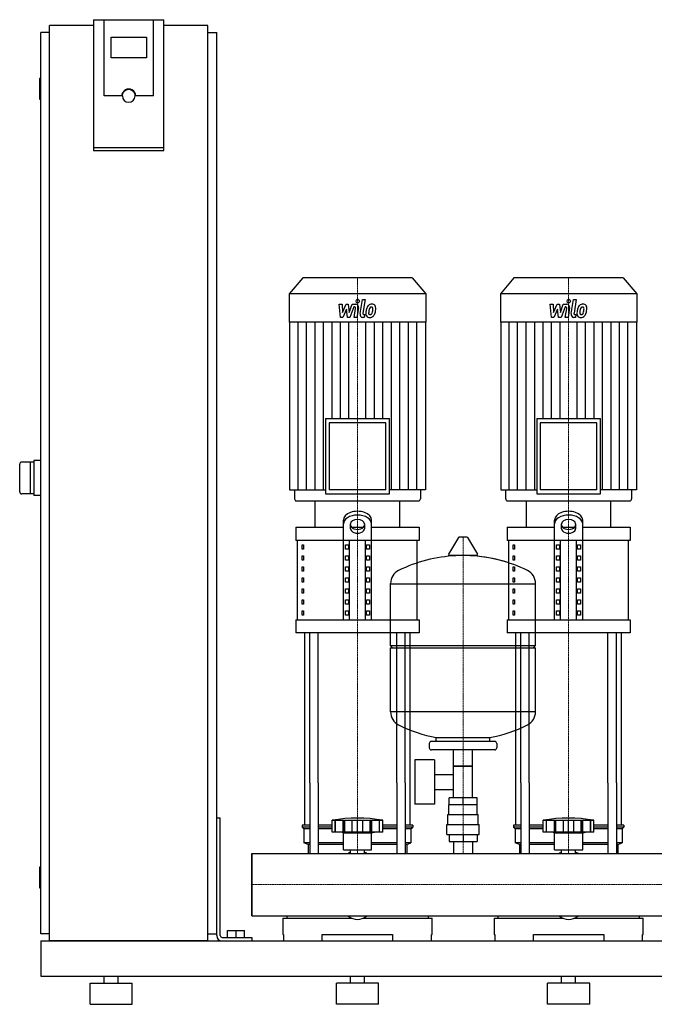
# Model space of a CAD drawing. Extents: x -330 to 1250, y 0 to 1398.
# Drawn here: x -330 to 572, y 0 to 1398 of the extents above; entities that cross this region are included whole.
import ezdxf

# ---------------------------------------------------------------- set-up
doc = ezdxf.new("R2010")
doc.units = 0
doc.linetypes.add('DASHDOT', pattern=[1, 0.5, -0.25, 0, -0.25])
doc.layers.get('0').update_dxf_attribs({"color": 124})
doc.layers.add('CP_AXIS', color=143, linetype='DASHDOT', lineweight=18)
doc.layers.add('CP_DETAL', color=33, linetype='Continuous')

msp = doc.modelspace()

# ---------------------------------------------------------------- linework, layer by layer
at = {"extrusion": (0, 1, 0)}
for p, q in [((-225, 1398.4), (-225, 1212.7)), ((-225, 1398.4), (-125, 1398.4)), ((-210, 1290.1), (-210, 1398.4)), ((-125, 1212.7), (-125, 1398.4)), ((-287.5, 90), (-287.5, 1390)), ((-225, 1390), (-287.5, 1390)), ((-62.5, 1390), (-125, 1390)), ((-62.5, 90), (-62.5, 1390)), ((-287.5, 1380), (-300, 1380)), ((-300, 100), (-300, 1380)), ((-200, 1344.2), (-200, 1373.8)), ((-200, 1373.8), (-150, 1373.8)), ((-150, 1373.8), (-150, 1344.2)), ((-62.5, 1380), (-50, 1380)), ((-50, 100), (-50, 1380)), ((-150, 1344.2), (-200, 1344.2)), ((-300, 1315), (-301, 1315)), ((-302, 1314), (-302, 1286)), ((-185, 1290.1), (-210, 1290.1)), ((-184, 1290.1), (-184, 1290.8)), ((-166, 1290.1), (-166, 1290.8)), ((-140, 1290.1), (-165, 1290.1)), ((-300, 1285), (-301, 1285)), ((-125, 1216.2), (-225, 1216.2)), ((-225, 1212.7), (-125, 1212.7)), ((72.4, 1032), (53, 1009.1)), ((227.6, 1032), (72.4, 1032)), ((227.6, 1032), (247, 1009.1)), ((372.4, 1032), (353, 1009.1)), ((527.6, 1032), (372.4, 1032)), ((527.6, 1032), (547, 1009.1)), ((247, 1009.1), (53, 1009.1)), ((53, 1009.1), (53, 968.6)), ((247, 1009.1), (247, 968.6)), ((547, 1009.1), (353, 1009.1)), ((353, 1009.1), (353, 968.6)), ((547, 1009.1), (547, 968.6)), ((247, 968.6), (53, 968.6)), ((53.5, 968.6), (53.5, 730.8)), ((246.5, 968.6), (246.5, 730.8)), ((547, 968.6), (353, 968.6)), ((353.5, 968.6), (353.5, 730.8)), ((546.5, 968.6), (546.5, 730.8)), ((104.7, 831.9), (195.3, 831.9)), ((104.7, 831.9), (104.7, 724.9)), ((190.3, 825.9), (109.7, 825.9)), ((109.7, 825.9), (109.7, 730.8)), ((190.3, 730.8), (190.3, 825.9)), ((195.3, 724.9), (195.3, 831.9)), ((404.7, 831.9), (495.3, 831.9)), ((404.7, 831.9), (404.7, 724.9)), ((490.3, 825.9), (409.7, 825.9)), ((409.7, 825.9), (409.7, 730.8)), ((490.3, 730.8), (490.3, 825.9)), ((495.3, 724.9), (495.3, 831.9)), ((-310, 770), (-327, 770)), ((-315, 770), (-315, 725)), ((-300, 772.5), (-310, 772.5)), ((-310, 772.5), (-310, 722.5)), ((53.5, 730.8), (104.7, 730.8)), ((60.5, 730.8), (60.5, 718)), ((190.3, 730.8), (109.7, 730.8)), ((246.5, 730.8), (195.3, 730.8)), ((239.5, 730.8), (239.5, 718)), ((353.5, 730.8), (404.7, 730.8)), ((360.5, 730.8), (360.5, 718)), ((490.3, 730.8), (409.7, 730.8)), ((546.5, 730.8), (495.3, 730.8)), ((539.5, 730.8), (539.5, 718)), ((-310, 725), (-327, 725)), ((-300, 722.5), (-310, 722.5)), ((63.1, 715), (236.9, 715)), ((90, 677.5), (90, 715)), ((104.7, 724.9), (195.3, 724.9)), ((210, 677.5), (210, 715)), ((363.1, 715), (536.9, 715)), ((390, 677.5), (390, 715)), ((404.7, 724.9), (495.3, 724.9)), ((510, 677.5), (510, 715)), ((130, 546.2), (130, 687.7)), ((170, 546.2), (170, 687.7)), ((430, 546.2), (430, 687.7)), ((470, 546.2), (470, 687.7)), ((62.5, 677.5), (130, 677.5)), ((62.5, 677.5), (62.5, 658.8)), ((140, 675.4), (140, 682.3)), ((141.6, 677.5), (158.4, 677.5)), ((160, 682.3), (160, 675.4)), ((170, 677.5), (237.5, 677.5)), ((237.5, 677.5), (237.5, 658.8)), ((362.5, 677.5), (430, 677.5)), ((362.5, 677.5), (362.5, 658.8)), ((440, 675.4), (440, 682.3)), ((441.6, 677.5), (458.4, 677.5)), ((460, 682.3), (460, 675.4)), ((470, 677.5), (537.5, 677.5)), ((537.5, 677.5), (537.5, 658.8)), ((237.5, 658.8), (62.5, 658.8)), ((65, 546.2), (65, 658.8)), ((138.7, 546.2), (138.7, 658.8)), ((161.3, 546.2), (161.3, 658.8)), ((235, 546.2), (235, 658.8)), ((293.6, 662.8), (279.4, 639.1)), ((305.3, 663.4), (294.7, 663.4)), ((306.4, 662.8), (320.6, 639.1)), ((537.5, 658.8), (362.5, 658.8)), ((365, 546.2), (365, 658.8)), ((438.7, 546.2), (438.7, 658.8)), ((461.3, 546.2), (461.3, 658.8)), ((535, 546.2), (535, 658.8)), ((71.4, 652.5), (73.1, 652.5)), ((71.4, 646.2), (71.4, 652.5)), ((73.1, 646.2), (71.4, 646.2)), ((73.1, 652.5), (73.1, 646.2)), ((132.9, 652.5), (137.2, 652.5)), ((132.9, 646.2), (132.9, 652.5)), ((137.2, 646.2), (132.9, 646.2)), ((137.2, 652.5), (137.2, 646.2)), ((162.8, 652.5), (167.1, 652.5)), ((162.8, 646.2), (162.8, 652.5)), ((167.1, 646.2), (162.8, 646.2)), ((167.1, 652.5), (167.1, 646.2)), ((371.4, 652.5), (373.1, 652.5)), ((371.4, 646.2), (371.4, 652.5)), ((373.1, 646.2), (371.4, 646.2)), ((373.1, 652.5), (373.1, 646.2)), ((432.9, 652.5), (437.2, 652.5)), ((432.9, 646.2), (432.9, 652.5)), ((437.2, 646.2), (432.9, 646.2)), ((437.2, 652.5), (437.2, 646.2)), ((462.8, 652.5), (467.1, 652.5)), ((462.8, 646.2), (462.8, 652.5)), ((467.1, 646.2), (462.8, 646.2)), ((467.1, 652.5), (467.1, 646.2)), ((71.4, 636.9), (73.1, 636.9)), ((71.4, 630.6), (71.4, 636.9)), ((73.1, 630.6), (71.4, 630.6)), ((73.1, 636.9), (73.1, 630.6)), ((132.9, 636.9), (137.2, 636.9)), ((132.9, 630.6), (132.9, 636.9)), ((137.2, 630.6), (132.9, 630.6)), ((137.2, 636.9), (137.2, 630.6)), ((162.8, 636.9), (167.1, 636.9)), ((162.8, 630.6), (162.8, 636.9)), ((167.1, 630.6), (162.8, 630.6)), ((167.1, 636.9), (167.1, 630.6)), ((319.5, 637.2), (280.5, 637.2)), ((371.4, 636.9), (373.1, 636.9)), ((371.4, 630.6), (371.4, 636.9)), ((373.1, 630.6), (371.4, 630.6)), ((373.1, 636.9), (373.1, 630.6)), ((432.9, 636.9), (437.2, 636.9)), ((432.9, 630.6), (432.9, 636.9)), ((437.2, 630.6), (432.9, 630.6)), ((437.2, 636.9), (437.2, 630.6)), ((462.8, 636.9), (467.1, 636.9)), ((462.8, 630.6), (462.8, 636.9)), ((467.1, 630.6), (462.8, 630.6)), ((467.1, 636.9), (467.1, 630.6)), ((71.4, 621.2), (73.1, 621.2)), ((71.4, 615), (71.4, 621.2)), ((73.1, 621.2), (73.1, 615)), ((132.9, 621.2), (137.2, 621.2)), ((132.9, 615), (132.9, 621.2)), ((137.2, 621.2), (137.2, 615)), ((162.8, 621.2), (167.1, 621.2)), ((162.8, 615), (162.8, 621.2)), ((167.1, 621.2), (167.1, 615)), ((371.4, 621.2), (373.1, 621.2)), ((371.4, 615), (371.4, 621.2)), ((373.1, 621.2), (373.1, 615)), ((432.9, 621.2), (437.2, 621.2)), ((432.9, 615), (432.9, 621.2)), ((437.2, 621.2), (437.2, 615)), ((462.8, 621.2), (467.1, 621.2)), ((462.8, 615), (462.8, 621.2)), ((467.1, 621.2), (467.1, 615)), ((73.1, 615), (71.4, 615)), ((71.4, 605.6), (73.1, 605.6)), ((71.4, 599.4), (71.4, 605.6)), ((73.1, 605.6), (73.1, 599.4)), ((137.2, 615), (132.9, 615)), ((132.9, 605.6), (137.2, 605.6)), ((132.9, 599.4), (132.9, 605.6)), ((137.2, 605.6), (137.2, 599.4)), ((167.1, 615), (162.8, 615)), ((162.8, 605.6), (167.1, 605.6)), ((162.8, 599.4), (162.8, 605.6)), ((167.1, 605.6), (167.1, 599.4)), ((373.1, 615), (371.4, 615)), ((371.4, 605.6), (373.1, 605.6)), ((371.4, 599.4), (371.4, 605.6)), ((373.1, 605.6), (373.1, 599.4)), ((437.2, 615), (432.9, 615)), ((432.9, 605.6), (437.2, 605.6)), ((432.9, 599.4), (432.9, 605.6)), ((437.2, 605.6), (437.2, 599.4)), ((467.1, 615), (462.8, 615)), ((462.8, 605.6), (467.1, 605.6)), ((462.8, 599.4), (462.8, 605.6)), ((467.1, 605.6), (467.1, 599.4)), ((73.1, 599.4), (71.4, 599.4)), ((71.4, 590), (73.1, 590)), ((71.4, 583.8), (71.4, 590)), ((73.1, 590), (73.1, 583.8)), ((137.2, 599.4), (132.9, 599.4)), ((132.9, 590), (137.2, 590)), ((132.9, 583.8), (132.9, 590)), ((137.2, 590), (137.2, 583.8)), ((167.1, 599.4), (162.8, 599.4)), ((162.8, 590), (167.1, 590)), ((162.8, 583.8), (162.8, 590)), ((167.1, 590), (167.1, 583.8)), ((197, 509.4), (197, 597.7)), ((197, 597.4), (403, 597.4)), ((373.1, 599.4), (371.4, 599.4)), ((371.4, 590), (373.1, 590)), ((371.4, 583.8), (371.4, 590)), ((373.1, 590), (373.1, 583.8)), ((403, 509.4), (403, 597.7)), ((437.2, 599.4), (432.9, 599.4)), ((432.9, 590), (437.2, 590)), ((432.9, 583.8), (432.9, 590)), ((437.2, 590), (437.2, 583.8)), ((467.1, 599.4), (462.8, 599.4)), ((462.8, 590), (467.1, 590)), ((462.8, 583.8), (462.8, 590)), ((467.1, 590), (467.1, 583.8)), ((73.1, 583.8), (71.4, 583.8)), ((71.4, 574.4), (73.1, 574.4)), ((71.4, 568.1), (71.4, 574.4)), ((73.1, 574.4), (73.1, 568.1)), ((137.2, 583.8), (132.9, 583.8)), ((132.9, 574.4), (137.2, 574.4)), ((132.9, 568.1), (132.9, 574.4)), ((137.2, 574.4), (137.2, 568.1)), ((167.1, 583.8), (162.8, 583.8)), ((162.8, 574.4), (167.1, 574.4)), ((162.8, 568.1), (162.8, 574.4)), ((167.1, 574.4), (167.1, 568.1)), ((373.1, 583.8), (371.4, 583.8)), ((371.4, 574.4), (373.1, 574.4)), ((371.4, 568.1), (371.4, 574.4)), ((373.1, 574.4), (373.1, 568.1)), ((437.2, 583.8), (432.9, 583.8)), ((432.9, 574.4), (437.2, 574.4)), ((432.9, 568.1), (432.9, 574.4)), ((437.2, 574.4), (437.2, 568.1)), ((467.1, 583.8), (462.8, 583.8)), ((462.8, 574.4), (467.1, 574.4)), ((462.8, 568.1), (462.8, 574.4)), ((467.1, 574.4), (467.1, 568.1)), ((73.1, 568.1), (71.4, 568.1)), ((137.2, 568.1), (132.9, 568.1)), ((167.1, 568.1), (162.8, 568.1)), ((373.1, 568.1), (371.4, 568.1)), ((437.2, 568.1), (432.9, 568.1)), ((467.1, 568.1), (462.8, 568.1)), ((62.5, 546.2), (237.5, 546.2)), ((62.5, 546.2), (62.5, 527.5)), ((71.4, 558.8), (73.1, 558.8)), ((71.4, 552.5), (71.4, 558.8)), ((73.1, 552.5), (71.4, 552.5)), ((73.1, 558.8), (73.1, 552.5)), ((132.9, 558.8), (137.2, 558.8)), ((132.9, 552.5), (132.9, 558.8)), ((137.2, 552.5), (132.9, 552.5)), ((137.2, 558.8), (137.2, 552.5)), ((162.8, 558.8), (167.1, 558.8)), ((162.8, 552.5), (162.8, 558.8)), ((167.1, 552.5), (162.8, 552.5)), ((167.1, 558.8), (167.1, 552.5)), ((237.5, 546.2), (237.5, 527.5)), ((362.5, 546.2), (537.5, 546.2)), ((362.5, 546.2), (362.5, 527.5)), ((371.4, 558.8), (373.1, 558.8)), ((371.4, 552.5), (371.4, 558.8)), ((373.1, 552.5), (371.4, 552.5)), ((373.1, 558.8), (373.1, 552.5)), ((432.9, 558.8), (437.2, 558.8)), ((432.9, 552.5), (432.9, 558.8)), ((437.2, 552.5), (432.9, 552.5)), ((437.2, 558.8), (437.2, 552.5)), ((462.8, 558.8), (467.1, 558.8)), ((462.8, 552.5), (462.8, 558.8)), ((467.1, 552.5), (462.8, 552.5)), ((467.1, 558.8), (467.1, 552.5)), ((537.5, 546.2), (537.5, 527.5)), ((237.5, 527.5), (62.5, 527.5)), ((537.5, 527.5), (362.5, 527.5)), ((197, 509.4), (403, 509.4)), ((200, 506.4), (197, 509.4)), ((197, 506.4), (403, 506.4)), ((197, 415.2), (197, 506.4)), ((400, 506.4), (403, 509.4)), ((403, 415.2), (403, 506.4)), ((403, 415.4), (197, 415.4)), ((262, 373.4), (262, 379)), ((338, 373.4), (338, 379)), ((252, 370.4), (252, 364.4)), ((345, 373.4), (255, 373.4)), ((348, 370.4), (348, 364.4)), ((345, 361.4), (255, 361.4)), ((286.5, 293.4), (286.5, 361.4)), ((313.4, 293.4), (313.4, 361.4)), ((231.6, 347.4), (231.6, 284.4)), ((259.6, 347.4), (231.6, 347.4)), ((259.6, 347.4), (259.6, 284.4)), ((313.4, 338.4), (286.5, 338.4)), ((286.5, 338.4), (313.4, 338.4)), ((259.6, 326.6), (286.5, 326.6)), ((75, 254.3), (75, 314.4)), ((82.1, 314.4), (82.1, 214.4)), ((94.1, 314.4), (94.1, 214.4)), ((205.9, 314.4), (205.9, 214.4)), ((217.9, 314.4), (217.9, 214.4)), ((225, 254.3), (225, 314.4)), ((375, 254.3), (375, 314.4)), ((382.1, 314.4), (382.1, 214.4)), ((394.1, 314.4), (394.1, 214.4)), ((505.9, 314.4), (505.9, 214.4)), ((517.9, 314.4), (517.9, 214.4)), ((525, 254.3), (525, 314.4)), ((259.6, 305.3), (286.5, 305.3)), ((259.6, 284.4), (231.6, 284.4)), ((320, 283.4), (280, 283.4)), ((280, 269.4), (280, 283.4)), ((280.1, 283.4), (280.1, 293.4)), ((319.9, 293.4), (280.1, 293.4)), ((300, 283.4), (300, 293.4)), ((319.9, 283.4), (319.9, 293.4)), ((320, 269.4), (320, 283.4)), ((278.5, 269.4), (321.5, 269.4)), ((278.5, 255.4), (278.5, 269.4)), ((321.5, 255.4), (321.5, 269.4)), ((-50, 265), (-45, 265)), ((-50, 97.5), (-50, 265)), ((-45, 97.5), (-45, 265)), ((82.1, 254.3), (71.5, 254.3)), ((71.5, 254.3), (71.5, 251.8)), ((82.1, 251.8), (71.5, 251.8)), ((74, 249.3), (71.5, 251.8)), ((114, 254.3), (94.1, 254.3)), ((114, 251.8), (94.1, 251.8)), ((114, 244.3), (114, 261.3)), ((118.5, 244.3), (118.5, 261.3)), ((118.8, 244.3), (118.8, 261.3)), ((129.8, 244.3), (129.8, 261.3)), ((130.1, 244.3), (130.1, 261.3)), ((132, 244.3), (132, 261.3)), ((142.6, 244.3), (142.6, 261.3)), ((150, 244.3), (150, 261.3)), ((157.4, 244.3), (157.4, 261.3)), ((168, 244.3), (168, 261.3)), ((169.9, 244.3), (169.9, 261.3)), ((170.2, 244.3), (170.2, 261.3)), ((181.2, 244.3), (181.2, 261.3)), ((181.5, 244.3), (181.5, 261.3)), ((186, 244.3), (186, 261.3)), ((205.9, 254.3), (186, 254.3)), ((205.9, 251.8), (186, 251.8)), ((228.5, 254.3), (217.9, 254.3)), ((228.5, 251.8), (217.9, 251.8)), ((226, 249.3), (228.5, 251.8)), ((228.5, 254.3), (228.5, 251.8)), ((277, 255.4), (323, 255.4)), ((277, 241.4), (277, 255.4)), ((323, 241.4), (323, 255.4)), ((382.1, 254.3), (371.5, 254.3)), ((371.5, 254.3), (371.5, 251.8)), ((382.1, 251.8), (371.5, 251.8)), ((374, 249.3), (371.5, 251.8)), ((414, 254.3), (394.1, 254.3)), ((414, 251.8), (394.1, 251.8)), ((414, 244.3), (414, 261.3)), ((418.5, 244.3), (418.5, 261.3)), ((418.8, 244.3), (418.8, 261.3)), ((429.8, 244.3), (429.8, 261.3)), ((430.1, 244.3), (430.1, 261.3)), ((432, 244.3), (432, 261.3)), ((442.6, 244.3), (442.6, 261.3)), ((450, 244.3), (450, 261.3)), ((457.4, 244.3), (457.4, 261.3)), ((468, 244.3), (468, 261.3)), ((469.9, 244.3), (469.9, 261.3)), ((470.2, 244.3), (470.2, 261.3)), ((481.2, 244.3), (481.2, 261.3)), ((481.5, 244.3), (481.5, 261.3)), ((486, 244.3), (486, 261.3)), ((505.9, 254.3), (486, 254.3)), ((505.9, 251.8), (486, 251.8)), ((528.5, 254.3), (517.9, 254.3)), ((528.5, 251.8), (517.9, 251.8)), ((526, 249.3), (528.5, 251.8)), ((528.5, 254.3), (528.5, 251.8)), ((82.1, 249.3), (74, 249.3)), ((74, 249.3), (74, 229.3)), ((114, 249.3), (94.1, 249.3)), ((186, 244.3), (114, 244.3)), ((130, 243.3), (126, 244.3)), ((130, 243.3), (150, 243.3)), ((130, 219.3), (130, 243.3)), ((150, 243.3), (170, 243.3)), ((170, 243.3), (174, 244.3)), ((170, 219.3), (170, 243.3)), ((205.9, 249.3), (186, 249.3)), ((226, 249.3), (217.9, 249.3)), ((226, 249.3), (226, 229.3)), ((277, 241.4), (323, 241.4)), ((280.1, 241.4), (280.1, 231.4)), ((300, 241.4), (300, 231.4)), ((319.9, 241.4), (319.9, 231.4)), ((382.1, 249.3), (374, 249.3)), ((374, 249.3), (374, 229.3)), ((414, 249.3), (394.1, 249.3)), ((486, 244.3), (414, 244.3)), ((430, 243.3), (426, 244.3)), ((430, 243.3), (450, 243.3)), ((430, 219.3), (430, 243.3)), ((450, 243.3), (470, 243.3)), ((470, 243.3), (474, 244.3)), ((470, 219.3), (470, 243.3)), ((505.9, 249.3), (486, 249.3)), ((526, 249.3), (517.9, 249.3)), ((526, 249.3), (526, 229.3)), ((82.1, 229.3), (74, 229.3)), ((80, 226.8), (74, 229.3)), ((82.1, 226.8), (80, 226.8)), ((80, 226.8), (80, 214.4)), ((130, 229.3), (94.1, 229.3)), ((130, 226.8), (94.1, 226.8)), ((205.9, 229.3), (170, 229.3)), ((205.9, 226.8), (170, 226.8)), ((226, 229.3), (217.9, 229.3)), ((220, 226.8), (217.9, 226.8)), ((220, 226.8), (226, 229.3)), ((220, 226.8), (220, 214.4)), ((280.1, 231.4), (319.9, 231.4)), ((286.5, 231.4), (286.5, 214.4)), ((313.4, 231.4), (313.4, 214.4)), ((382.1, 229.3), (374, 229.3)), ((380, 226.8), (374, 229.3)), ((382.1, 226.8), (380, 226.8)), ((380, 226.8), (380, 214.4)), ((430, 229.3), (394.1, 229.3)), ((430, 226.8), (394.1, 226.8)), ((505.9, 229.3), (470, 229.3)), ((505.9, 226.8), (470, 226.8)), ((526, 229.3), (517.9, 229.3)), ((520, 226.8), (517.9, 226.8)), ((520, 226.8), (526, 229.3)), ((520, 226.8), (520, 214.4)), ((0, 125.5), (0, 214.4)), ((0, 214.4), (1200, 214.4)), ((130, 219.3), (150, 219.3)), ((140.1, 214.4), (140.1, 219.3)), ((150, 219.3), (170, 219.3)), ((159.9, 214.4), (159.9, 219.3)), ((430, 219.3), (450, 219.3)), ((440.1, 214.4), (440.1, 219.3)), ((450, 219.3), (470, 219.3)), ((459.9, 214.4), (459.9, 219.3)), ((-302, 194), (-302, 166)), ((-300, 195), (-301, 195)), ((-300, 165), (-301, 165)), ((0, 125.5), (1200, 125.5)), ((44, 122.2), (141.9, 122.2)), ((44, 122.2), (44, 99)), ((49.6, 125.5), (49.6, 122.2)), ((158.1, 122.2), (256, 122.2)), ((250.4, 125.5), (250.4, 122.2)), ((256, 99), (256, 122.2)), ((344, 122.2), (441.9, 122.2)), ((344, 122.2), (344, 99)), ((349.6, 125.5), (349.6, 122.2)), ((458.1, 122.2), (556, 122.2)), ((550.4, 125.5), (550.4, 122.2)), ((556, 99), (556, 122.2)), ((-287.5, 100), (-300, 100)), ((-62.5, 100), (-50, 100)), ((-34.5, 105), (-10.5, 105)), ((-34.5, 95), (-34.5, 105)), ((-22.5, 95), (-22.5, 105)), ((-10.5, 95), (-10.5, 105)), ((44, 99), (45, 99)), ((45, 99), (45, 90)), ((100, 90), (100, 99)), ((100, 99), (200, 99)), ((200, 99), (200, 90)), ((255, 90), (255, 99)), ((255, 99), (256, 99)), ((344, 99), (345, 99)), ((345, 99), (345, 90)), ((400, 90), (400, 99)), ((400, 99), (500, 99)), ((500, 99), (500, 90)), ((555, 90), (555, 99)), ((555, 99), (556, 99)), ((-300, 90), (-300, 40)), ((-300, 90), (1250, 90)), ((-62.5, 90), (-287.5, 90)), ((-42.5, 95), (0, 95)), ((-42.5, 90), (0, 90)), ((0, 95), (0, 90)), ((-300, 40), (1250, 40)), ((-230, 30), (-170, 30)), ((-230, 0), (-230, 30)), ((-210, 30), (-210, 40)), ((-190, 30), (-190, 40)), ((-170, 0), (-170, 30)), ((180, 30), (120, 30)), ((120, 0), (120, 30)), ((140, 30), (140, 40)), ((160, 30), (160, 40)), ((180, 0), (180, 30)), ((480, 30), (420, 30)), ((420, 0), (420, 30)), ((440, 30), (440, 40)), ((460, 30), (460, 40)), ((480, 0), (480, 30)), ((-230, 0), (-170, 0)), ((180, 0), (120, 0)), ((480, 0), (420, 0))]:
    msp.add_line(p, q, dxfattribs=at)
for p, q in [((-140, 1290.1), (-140, 1398.4)), ((-330, 728), (-330, 767)), ((90, 715), (210, 715)), ((390, 715), (510, 715)), ((75, 314.4), (75, 527.5)), ((82.1, 314.4), (82.1, 527.5)), ((94.1, 314.4), (94.1, 527.5)), ((205.9, 314.4), (205.9, 527.5)), ((217.9, 314.4), (217.9, 527.5)), ((225, 314.4), (225, 527.5)), ((375, 314.4), (375, 527.5)), ((382.1, 314.4), (382.1, 527.5)), ((394.1, 314.4), (394.1, 527.5)), ((505.9, 314.4), (505.9, 527.5)), ((517.9, 314.4), (517.9, 527.5)), ((525, 314.4), (525, 527.5)), ((262, 379), (338, 379)), ((114, 261.3), (186, 261.3)), ((414, 261.3), (486, 261.3)), ((0, 214.4), (0, 214.4)), ((0, 214.4), (0, 125.5)), ((0, 125.5), (0, 214.4)), ((80, 214.4), (220, 214.4)), ((380, 214.4), (520, 214.4)), ((0, 125.5), (0, 125.5)), ((49.6, 125.5), (250.4, 125.5)), ((349.6, 125.5), (550.4, 125.5)), ((45, 90), (255, 90)), ((345, 90), (555, 90))]:
    msp.add_line(p, q)
for centre, radius, start, end in [((-301, 1314), 1, 90, 180), ((-301, 1286), 1, 180, 270), ((-327, 767), 3, 90, 180), ((-327, 728), 3, 180, 270), ((294.7, 662.2), 1.25, 90, 149.0362), ((305.3, 662.2), 1.25, 30.9638, 90), ((300, 430.4), 207, 92.8162, 116.2545), ((280.5, 638.4), 1.25, 149.0362, 270), ((300, 430.4), 207, 72.4263, 87.1838), ((300, 430.4), 207, 63.7455, 87.1838), ((319.5, 638.4), 1.25, 270, 30.9638), ((217.5, 597.7), 20.5, 116.2545, 180), ((382.5, 597.7), 20.5, 0, 63.7455), ((217.5, 415.2), 20.5, 180, 243.7455), ((382.5, 415.2), 20.5, 296.2545, 0), ((300, 582.4), 207, 243.7455, 259.4219), ((300, 582.4), 207, 280.5781, 296.2545), ((255, 370.4), 3, 90, 180), ((255, 364.4), 3, 180, 270), ((345, 370.4), 3, 0, 90), ((345, 364.4), 3, 270, 0), ((150, 59.7), 204.8, 79.875, 100.125), ((450, 59.7), 204.8, 79.875, 100.125), ((150, 184.3), 33, 107.4758, 113.9872), ((150, 184.3), 33, 66.0128, 72.5242), ((450, 184.3), 33, 107.4758, 113.9872), ((450, 184.3), 33, 66.0128, 72.5242), ((-301, 194), 1, 90, 180), ((-301, 166), 1, 180, 270), ((-42.5, 97.5), 7.5, 180, 270), ((-42.5, 97.5), 2.5, 180, 270)]:
    msp.add_arc(centre, radius, start, end)
for centre, major_axis, ratio, start_param, end_param in [((-175, 1290.1), (10, 0), 0.984808, 0, 3.141593), ((-175, 1290.1), (9, 0), 0.984808, 3.141593, 6.283185), ((63.1, 718), (0, 2.97), 0.846635, 1.570796, 3.141593), ((236.9, 718), (0, 2.97), 0.846635, 3.141593, 4.712389), ((363.1, 718), (0, 2.97), 0.846635, 1.570796, 3.141593), ((536.9, 718), (0, 2.97), 0.846635, 3.141593, 4.712389), ((150, 687.7), (20, 0), 0.625, 0, 3.141593), ((450, 687.7), (20, 0), 0.625, 0, 3.141593), ((150, 682.3), (-20, 0), 0.625, 3.141593, 6.283185), ((150, 682.3), (-10, 0), 0.625, 3.141593, 6.283185), ((450, 682.3), (-20, 0), 0.625, 3.141593, 6.283185), ((450, 682.3), (-10, 0), 0.625, 3.141593, 6.283185), ((150, 680.8), (-10, 0), 0.625, 0, 3.141593), ((150, 675.4), (-10, 0), 0.625, 0, 3.141593), ((450, 680.8), (-10, 0), 0.625, 0, 3.141593), ((450, 675.4), (-10, 0), 0.625, 0, 3.141593), ((150, 179.5), (0, 59.1), 0.558368, 2.722937, 3.560248), ((450, 179.5), (0, 59.1), 0.558368, 2.722937, 3.560248)]:
    msp.add_ellipse(centre, major_axis=major_axis, ratio=ratio, start_param=start_param, end_param=end_param)
at = {"extrusion": (0, 0, -1)}
msp.add_ellipse((-175, 1290.8), major_axis=(9, 0), ratio=0.984808, start_param=3.141593, end_param=6.283185, dxfattribs=at)
at = {"layer": 'CP_AXIS'}
for p, q in [((150, 1032), (150, 715)), ((450, 1032), (450, 715)), ((150, 527.5), (150, 715)), ((450, 527.5), (450, 715)), ((300, 214.4), (300, 663.4)), ((150, 314.4), (150, 527.5)), ((450, 314.4), (450, 527.5)), ((150, 214.4), (150, 314.4)), ((450, 214.4), (450, 314.4)), ((0, 170), (1200, 170)), ((0, 170), (0, 170))]:
    msp.add_line(p, q, dxfattribs=at)
at = {"layer": 'CP_DETAL'}
for p, q in [((124, 994.3), (128.1, 994.3)), ((125.7, 975.6), (124, 994.3)), ((128.1, 994.3), (128.7, 982.7)), ((128.7, 982.7), (133.9, 994.3)), ((133.9, 994.3), (137, 994.3)), ((137, 994.3), (138.3, 982.7)), ((138.3, 982.7), (142.3, 994.3)), ((142.3, 994.3), (147.6, 994.3)), ((153.6, 980.9), (156.9, 1001.2)), ((156.9, 1001.2), (160.9, 1001.2)), ((160.9, 1001.2), (157.7, 981.5)), ((424, 994.3), (428.1, 994.3)), ((425.7, 975.6), (424, 994.3)), ((428.1, 994.3), (428.7, 982.7)), ((428.7, 982.7), (433.9, 994.3)), ((433.9, 994.3), (437, 994.3)), ((437, 994.3), (438.3, 982.7)), ((438.3, 982.7), (442.3, 994.3)), ((442.3, 994.3), (447.6, 994.3)), ((453.6, 980.9), (456.9, 1001.2)), ((456.9, 1001.2), (460.9, 1001.2)), ((460.9, 1001.2), (457.7, 981.5)), ((134.4, 987.3), (129.1, 975.6)), ((135.8, 975.6), (134.4, 987.3)), ((145, 990.4), (139.2, 975.6)), ((145.9, 990.4), (145, 990.4)), ((145.2, 975.5), (147.3, 988.4)), ((151.3, 989.1), (149.2, 975.5)), ((159, 979.5), (160.3, 979.5)), ((160.3, 979.5), (159.6, 975.6)), ((434.4, 987.3), (429.1, 975.6)), ((435.8, 975.6), (434.4, 987.3)), ((445, 990.4), (439.2, 975.6)), ((445.9, 990.4), (445, 990.4)), ((445.2, 975.5), (447.3, 988.4)), ((451.3, 989.1), (449.2, 975.5)), ((459, 979.5), (460.3, 979.5)), ((460.3, 979.5), (459.6, 975.6)), ((65.6, 730.8), (65.6, 968.6)), ((77.6, 730.8), (77.6, 968.6)), ((89.7, 730.8), (89.7, 968.6)), ((101.8, 730.8), (101.8, 968.6)), ((113.8, 831.9), (113.8, 968.6)), ((129.1, 975.6), (125.7, 975.6)), ((125.9, 831.9), (125.9, 968.6)), ((139.2, 975.6), (135.8, 975.6)), ((137.9, 831.9), (137.9, 968.6)), ((149.2, 975.5), (145.2, 975.5)), ((159.6, 975.6), (157.3, 975.6)), ((162.1, 831.9), (162.1, 968.6)), ((174.1, 831.9), (174.1, 968.6)), ((186.2, 831.9), (186.2, 968.6)), ((198.2, 730.8), (198.2, 968.6)), ((210.3, 730.8), (210.3, 968.6)), ((222.4, 730.8), (222.4, 968.6)), ((234.4, 730.8), (234.4, 968.6)), ((365.6, 730.8), (365.6, 968.6)), ((377.6, 730.8), (377.6, 968.6)), ((389.7, 730.8), (389.7, 968.6)), ((401.8, 730.8), (401.8, 968.6)), ((413.8, 831.9), (413.8, 968.6)), ((429.1, 975.6), (425.7, 975.6)), ((425.9, 831.9), (425.9, 968.6)), ((439.2, 975.6), (435.8, 975.6)), ((437.9, 831.9), (437.9, 968.6)), ((449.2, 975.5), (445.2, 975.5)), ((459.6, 975.6), (457.3, 975.6)), ((462.1, 831.9), (462.1, 968.6)), ((474.1, 831.9), (474.1, 968.6)), ((486.2, 831.9), (486.2, 968.6)), ((498.2, 730.8), (498.2, 968.6)), ((510.3, 730.8), (510.3, 968.6)), ((522.4, 730.8), (522.4, 968.6)), ((534.4, 730.8), (534.4, 968.6))]:
    msp.add_line(p, q, dxfattribs=at)
for centre, major_axis, start_param, end_param in [((147.6, 989.9), (0, 4.45), 4.522956, 6.2851), ((150.3, 998.7), (0, 2.78), -1.570796, 4.712389), ((170.4, 985.2), (0, 9.32), -0.011717, 0.719047), ((170.9, 988.1), (0, 6.47), -0.875064, 0.066109), ((447.6, 989.9), (0, 4.45), 4.522956, 6.2851), ((450.3, 998.7), (0, 2.78), -1.570796, 4.712389), ((470.4, 985.2), (0, 9.32), -0.011717, 0.719047), ((470.9, 988.1), (0, 6.47), -0.875064, 0.066109), ((145.9, 988.7), (0, 1.67), 4.522641, 6.283816), ((157.3, 980), (0, 4.45), 1.378883, 3.141593), ((159, 981.2), (0, 1.67), 1.378882, 3.141593), ((166.8, 981.1), (0, 5.83), 1.456354, 2.212906), ((180.7, 980.5), (0, 22.3), 1.367174, 1.510161), ((176, 982.4), (0, 16.5), 1.101504, 1.415012), ((170, 985.6), (0, 8.75), 0.706747, 1.06229), ((168.3, 982.1), (0, 2.94), 1.449752, 2.193395), ((179.6, 981.6), (0, 16.2), 1.358757, 1.515497), ((187.4, 980.2), (0, 25.5), 1.309179, 1.382067), ((167.9, 981.9), (0, 2.37), 2.273362, 3.224246), ((170.7, 985.8), (0, 5.05), 0.738667, 1.370862), ((169.7, 986.9), (0, 3.45), -0.022787, 0.708547), ((167.5, 987.8), (0, 8.29), 3.214627, 3.355049), ((168.1, 983), (0, 3.45), 3.442438, 3.844582), ((169.9, 987.2), (0, 3.15), -0.360166, 0.022399), ((167.7, 983.6), (0, 4.24), 3.859587, 4.272849), ((170.2, 988.2), (0, 2.07), -0.892005, -0.373104), ((159.9, 987.4), (0, 14.1), 4.302764, 4.538961), ((169.6, 987.9), (0, 2.8), 4.685781, 5.339539), ((156.8, 988.3), (0, 17.9), 4.526967, 4.68585), ((167.5, 984.7), (0, 9.31), 3.857217, 4.434154), ((171.2, 988.8), (0, 5.69), 4.663826, 5.356723), ((152.7, 990.2), (0, 27.6), 4.416789, 4.523205), ((160, 989), (0, 18.9), 4.49919, 4.690723), ((445.9, 988.7), (0, 1.67), 4.522641, 6.283816), ((457.3, 980), (0, 4.45), 1.378883, 3.141593), ((459, 981.2), (0, 1.67), 1.378882, 3.141593), ((466.8, 981.1), (0, 5.83), 1.456354, 2.212906), ((480.7, 980.5), (0, 22.3), 1.367174, 1.510161), ((476, 982.4), (0, 16.5), 1.101504, 1.415012), ((470, 985.6), (0, 8.75), 0.706747, 1.06229), ((468.3, 982.1), (0, 2.94), 1.449752, 2.193395), ((479.6, 981.6), (0, 16.2), 1.358757, 1.515497), ((487.4, 980.2), (0, 25.5), 1.309179, 1.382067), ((467.9, 981.9), (0, 2.37), 2.273362, 3.224246), ((470.7, 985.8), (0, 5.05), 0.738667, 1.370862), ((469.7, 986.9), (0, 3.45), -0.022787, 0.708547), ((467.5, 987.8), (0, 8.29), 3.214627, 3.355049), ((468.1, 983), (0, 3.45), 3.442438, 3.844582), ((469.9, 987.2), (0, 3.15), -0.360166, 0.022399), ((467.7, 983.6), (0, 4.24), 3.859587, 4.272849), ((470.2, 988.2), (0, 2.07), -0.892005, -0.373104), ((459.9, 987.4), (0, 14.1), 4.302764, 4.538961), ((469.6, 987.9), (0, 2.8), 4.685781, 5.339539), ((456.8, 988.3), (0, 17.9), 4.526967, 4.68585), ((467.5, 984.7), (0, 9.31), 3.857217, 4.434154), ((471.2, 988.8), (0, 5.69), 4.663826, 5.356723), ((452.7, 990.2), (0, 27.6), 4.416789, 4.523205), ((460, 989), (0, 18.9), 4.49919, 4.690723), ((166.9, 981.6), (0, 6.3), 2.253527, 3.215613), ((167.4, 984.9), (0, 9.57), 3.135899, 3.850877), ((466.9, 981.6), (0, 6.3), 2.253527, 3.215613), ((467.4, 984.9), (0, 9.57), 3.135899, 3.850877)]:
    msp.add_ellipse(centre, major_axis=major_axis, ratio=0.846635, start_param=start_param, end_param=end_param, dxfattribs=at)

doc.saveas('drawing.dxf')
